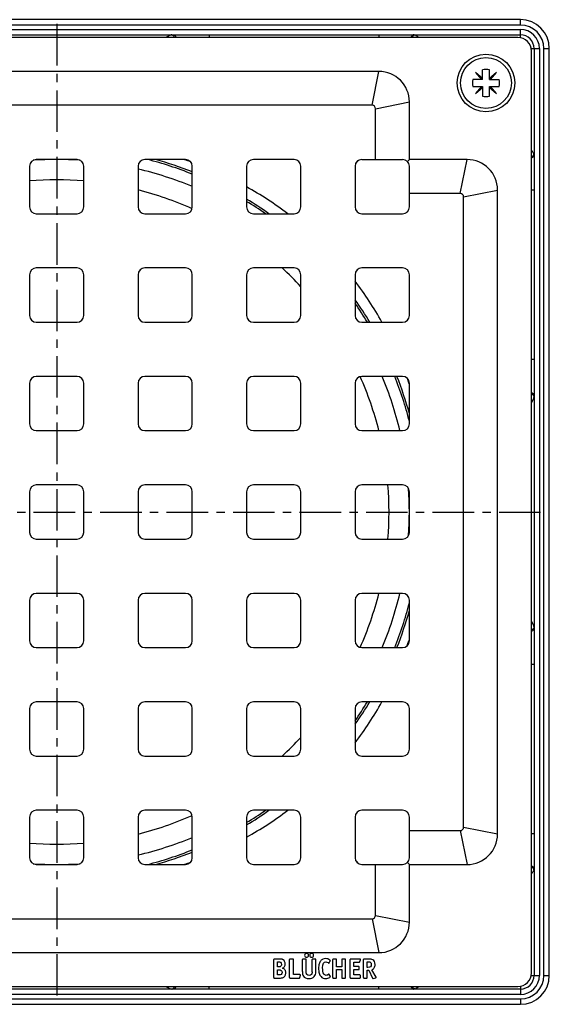
# Model space of a CAD drawing. Units: millimetres. Extents: x 158 to 303, y -57 to 205.
# Drawn here: x 225 to 303, y -57 to 88 of the extents above; entities that cross this region are included whole.
import ezdxf

# ---------------------------------------------------------------- set-up
doc = ezdxf.new("R2010")
doc.units = ezdxf.units.MM
doc.header["$LTSCALE"] = 16.335
doc.linetypes.add('CENTER', pattern=[0.6, 0.375, -0.075, 0.075, -0.075])
doc.layers.get('0').update_dxf_attribs({"linetype": 'CONTINUOUS'})
doc.layers.add('AXES', color=7, linetype='CONTINUOUS')
doc.layers.add('DEFAULT_1', color=7, linetype='CENTER')

msp = doc.modelspace()

# ---------------------------------------------------------------- linework, layer by layer
at = {"color": 7, "linetype": 'Continuous'}
for p, q in [((298.79, 88.18), (162.04, 88.18)), ((162.04, 85.93), (298.79, 85.93)), ((298.41, 85.55), (162.41, 85.55)), ((300.41, -52.45), (300.41, 83.55)), ((300.79, 83.93), (300.79, -52.82)), ((303.04, -52.82), (303.04, 83.93)), ((277.91, 80.55), (182.91, 80.55)), ((293.2, 79.51), (292.14, 80.4)), ((292.14, 80.4), (293.03, 79.34)), ((293.2, 79.34), (293.2, 80.77)), ((294.2, 79.34), (294.2, 80.77)), ((295.26, 80.4), (294.2, 79.51)), ((294.37, 79.34), (295.26, 80.4)), ((293.2, 79.34), (291.76, 79.34)), ((294.2, 79.34), (295.63, 79.34)), ((291.76, 78.34), (293.2, 78.34)), ((293.03, 78.34), (292.14, 77.28)), ((292.14, 77.28), (293.2, 78.17)), ((293.2, 78.34), (293.2, 76.9)), ((294.2, 76.9), (294.2, 78.34)), ((294.2, 78.34), (295.63, 78.34)), ((294.2, 78.17), (295.26, 77.28)), ((295.26, 77.28), (294.37, 78.34)), ((276.91, 75.55), (183.91, 75.55)), ((282.41, 67.55), (282.41, 76.05)), ((277.41, 67.55), (277.41, 75.05)), ((233.41, 67.55), (227.41, 67.55)), ((249.41, 67.55), (243.41, 67.55)), ((265.41, 67.55), (259.41, 67.55)), ((275.41, 67.55), (281.41, 67.55)), ((282.12, 67.26), (282.41, 67.55)), ((290.91, 67.55), (282.41, 67.55)), ((226.41, 66.55), (226.41, 60.55)), ((234.41, 60.55), (234.41, 66.55)), ((242.41, 66.55), (242.41, 60.55)), ((250.41, 60.55), (250.41, 66.55)), ((258.41, 66.55), (258.41, 60.55)), ((266.41, 60.55), (266.41, 66.55)), ((274.41, 66.55), (274.41, 60.55)), ((282.41, 60.55), (282.41, 66.55)), ((289.91, 62.55), (282.41, 62.55)), ((295.41, -31.95), (295.41, 63.05)), ((290.41, -30.95), (290.41, 62.05)), ((227.41, 59.55), (233.41, 59.55)), ((243.41, 59.55), (249.41, 59.55)), ((259.41, 59.55), (265.41, 59.55)), ((275.41, 59.55), (281.41, 59.55)), ((233.41, 51.55), (227.41, 51.55)), ((249.41, 51.55), (243.41, 51.55)), ((265.41, 51.55), (259.41, 51.55)), ((281.41, 51.55), (275.41, 51.55)), ((226.41, 50.55), (226.41, 44.55)), ((234.41, 44.55), (234.41, 50.55)), ((242.41, 50.55), (242.41, 44.55)), ((250.41, 44.55), (250.41, 50.55)), ((258.41, 50.55), (258.41, 44.55)), ((266.41, 44.55), (266.41, 50.55)), ((274.41, 50.55), (274.41, 44.55)), ((282.41, 44.55), (282.41, 50.55)), ((227.41, 43.55), (233.41, 43.55)), ((243.41, 43.55), (249.41, 43.55)), ((259.41, 43.55), (265.41, 43.55)), ((275.41, 43.55), (281.41, 43.55)), ((233.41, 35.55), (227.41, 35.55)), ((249.41, 35.55), (243.41, 35.55)), ((265.41, 35.55), (259.41, 35.55)), ((281.41, 35.55), (275.41, 35.55)), ((226.41, 34.55), (226.41, 28.55)), ((234.41, 28.55), (234.41, 34.55)), ((242.41, 34.55), (242.41, 28.55)), ((250.41, 28.55), (250.41, 34.55)), ((258.41, 34.55), (258.41, 28.55)), ((266.41, 28.55), (266.41, 34.55)), ((274.41, 34.55), (274.41, 28.55)), ((282.41, 28.55), (282.41, 34.55)), ((227.41, 27.55), (233.41, 27.55)), ((243.41, 27.55), (249.41, 27.55)), ((259.41, 27.55), (265.41, 27.55)), ((275.41, 27.55), (281.41, 27.55)), ((233.41, 19.55), (227.41, 19.55)), ((249.41, 19.55), (243.41, 19.55)), ((265.41, 19.55), (259.41, 19.55)), ((281.41, 19.55), (275.41, 19.55)), ((226.41, 18.55), (226.41, 12.55)), ((234.41, 12.55), (234.41, 18.55)), ((242.41, 18.55), (242.41, 12.55)), ((250.41, 12.55), (250.41, 18.55)), ((258.41, 18.55), (258.41, 12.55)), ((266.41, 12.55), (266.41, 18.55)), ((274.41, 18.55), (274.41, 12.55)), ((282.41, 12.55), (282.41, 18.55)), ((227.41, 11.55), (233.41, 11.55)), ((243.41, 11.55), (249.41, 11.55)), ((259.41, 11.55), (265.41, 11.55)), ((275.41, 11.55), (281.41, 11.55)), ((233.41, 3.55), (227.41, 3.55)), ((249.41, 3.55), (243.41, 3.55)), ((265.41, 3.55), (259.41, 3.55)), ((281.41, 3.55), (275.41, 3.55)), ((226.41, 2.55), (226.41, -3.45)), ((234.41, -3.45), (234.41, 2.55)), ((242.41, 2.55), (242.41, -3.45)), ((250.41, -3.45), (250.41, 2.55)), ((258.41, 2.55), (258.41, -3.45)), ((266.41, -3.45), (266.41, 2.55)), ((274.41, 2.55), (274.41, -3.45)), ((282.41, -3.45), (282.41, 2.55)), ((227.41, -4.45), (233.41, -4.45)), ((243.41, -4.45), (249.41, -4.45)), ((259.41, -4.45), (265.41, -4.45)), ((275.41, -4.45), (281.41, -4.45)), ((233.41, -12.45), (227.41, -12.45)), ((249.41, -12.45), (243.41, -12.45)), ((265.41, -12.45), (259.41, -12.45)), ((281.41, -12.45), (275.41, -12.45)), ((226.41, -13.45), (226.41, -19.45)), ((234.41, -19.45), (234.41, -13.45)), ((242.41, -13.45), (242.41, -19.45)), ((250.41, -19.45), (250.41, -13.45)), ((258.41, -13.45), (258.41, -19.45)), ((266.41, -19.45), (266.41, -13.45)), ((274.41, -13.45), (274.41, -19.45)), ((282.41, -19.45), (282.41, -13.45)), ((227.41, -20.45), (233.41, -20.45)), ((243.41, -20.45), (249.41, -20.45)), ((259.41, -20.45), (265.41, -20.45)), ((275.41, -20.45), (281.41, -20.45)), ((233.41, -28.45), (227.41, -28.45)), ((249.41, -28.45), (243.41, -28.45)), ((265.41, -28.45), (259.41, -28.45)), ((281.41, -28.45), (275.41, -28.45)), ((226.41, -29.45), (226.41, -35.45)), ((234.41, -35.45), (234.41, -29.45)), ((242.41, -29.45), (242.41, -35.45)), ((250.41, -35.45), (250.41, -29.45)), ((258.41, -29.45), (258.41, -35.45)), ((266.41, -35.45), (266.41, -29.45)), ((274.41, -29.45), (274.41, -35.45)), ((282.41, -35.45), (282.41, -29.45)), ((282.41, -31.45), (289.91, -31.45)), ((282.12, -36.16), (282.41, -36.45)), ((227.41, -36.45), (233.41, -36.45)), ((243.41, -36.45), (249.41, -36.45)), ((259.41, -36.45), (265.41, -36.45)), ((275.41, -36.45), (281.41, -36.45)), ((277.41, -43.95), (277.41, -36.45)), ((282.41, -36.45), (290.91, -36.45)), ((282.41, -44.95), (282.41, -36.45)), ((183.91, -44.45), (276.91, -44.45)), ((182.91, -49.45), (277.91, -49.45)), ((262.41, -53.11), (262.41, -50.48)), ((263.15, -50.4), (262.49, -50.4)), ((262.95, -50.81), (263.16, -50.81)), ((262.95, -51.56), (262.95, -50.81)), ((264.75, -53.11), (264.75, -50.48)), ((265.23, -50.4), (264.84, -50.4)), ((265.31, -52.69), (265.31, -50.48)), ((266.64, -52.25), (266.64, -50.48)), ((267.12, -50.4), (266.73, -50.4)), ((267.2, -52.25), (267.2, -50.48)), ((268.08, -52.26), (268.08, -50.48)), ((268.52, -50.4), (268.16, -50.4)), ((268.61, -52.25), (268.61, -50.48)), ((270.59, -50.97), (270.75, -50.67)), ((271.1, -53.11), (271.1, -50.48)), ((271.58, -50.4), (271.19, -50.4)), ((271.66, -51.55), (271.66, -50.49)), ((272.43, -50.49), (272.43, -51.55)), ((272.9, -50.4), (272.51, -50.4)), ((272.99, -53.11), (272.99, -50.48)), ((273.68, -53.11), (273.68, -50.48)), ((275.12, -50.4), (273.76, -50.4)), ((275.12, -50.77), (275.2, -50.5)), ((275.64, -53.1), (275.64, -50.48)), ((276.39, -50.4), (275.73, -50.4)), ((276.19, -50.81), (276.35, -50.81)), ((276.19, -51.62), (276.19, -50.81)), ((263.11, -51.56), (262.95, -51.56)), ((262.95, -51.98), (263.14, -51.98)), ((262.95, -52.75), (262.95, -51.98)), ((272.43, -51.55), (271.66, -51.55)), ((271.66, -51.96), (272.43, -51.96)), ((271.66, -53.11), (271.66, -51.96)), ((272.43, -51.96), (272.43, -53.11)), ((274.24, -50.84), (275.03, -50.84)), ((274.24, -51.51), (274.24, -50.84)), ((274.92, -51.51), (274.24, -51.51)), ((274.24, -51.96), (274.92, -51.96)), ((274.24, -52.75), (274.24, -51.96)), ((275, -51.87), (275, -51.6)), ((276.3, -51.62), (276.19, -51.62)), ((276.19, -52.05), (276.41, -52.05)), ((276.19, -53.11), (276.19, -52.05)), ((276.41, -52.05), (276.98, -53.22)), ((277.5, -53.05), (276.89, -51.98)), ((262.49, -53.2), (263.19, -53.2)), ((263.13, -52.75), (262.95, -52.75)), ((264.84, -53.2), (266.19, -53.2)), ((266.28, -52.69), (265.31, -52.69)), ((266.28, -53.13), (266.36, -52.79)), ((266.37, -52.74), (266.37, -52.75)), ((270.76, -52.95), (270.59, -52.67)), ((271.19, -53.2), (271.58, -53.2)), ((272.51, -53.2), (272.9, -53.2)), ((273.76, -53.2), (275.09, -53.2)), ((275.09, -52.75), (274.24, -52.75)), ((275.18, -53.11), (275.18, -52.84)), ((275.73, -53.2), (276.1, -53.2)), ((277.09, -53.26), (277.45, -53.16)), ((298.79, -54.82), (162.04, -54.82)), ((162.41, -54.45), (298.41, -54.45)), ((162.04, -57.07), (298.79, -57.07))]:
    msp.add_line(p, q, dxfattribs=at)
at = {"color": 9, "linetype": 'Continuous'}
for p, q in [((298.79, 87.38), (162.04, 87.38)), ((298.79, 87.38), (298.79, 88.18)), ((162.04, 86.73), (298.79, 86.73)), ((252.91, 85.93), (252.91, 85.55)), ((277.91, 85.93), (277.91, 85.55)), ((298.79, 85.52), (298.79, 86.73)), ((300.38, 83.93), (301.59, 83.93)), ((301.59, 83.93), (301.59, -52.82)), ((302.24, 83.93), (303.04, 83.93)), ((302.24, -52.82), (302.24, 83.93)), ((276.91, 75.55), (277.91, 80.55)), ((277.41, 75.05), (282.41, 76.05)), ((289.91, 62.55), (290.91, 67.55)), ((290.41, 62.05), (295.41, 63.05)), ((300.79, 63.05), (300.41, 63.05)), ((300.79, 38.05), (300.41, 38.05)), ((300.79, -6.95), (300.41, -6.95)), ((289.91, -31.45), (290.91, -36.45)), ((290.41, -30.95), (295.41, -31.95)), ((300.79, -31.95), (300.41, -31.95)), ((276.91, -44.45), (277.91, -49.45)), ((277.41, -43.95), (282.41, -44.95)), ((300.38, -52.82), (301.59, -52.82)), ((302.24, -52.82), (303.04, -52.82)), ((252.91, -54.82), (252.91, -54.45)), ((277.91, -54.82), (277.91, -54.45)), ((298.79, -54.41), (298.79, -55.62)), ((298.79, -55.62), (162.04, -55.62)), ((162.04, -56.27), (298.79, -56.27)), ((298.79, -56.27), (298.79, -57.07))]:
    msp.add_line(p, q, dxfattribs=at)
at = {"color": 7, "linetype": 'Continuous'}
msp.add_circle((293.7, 78.84), 4.25, dxfattribs=at)
for centre, radius, start, end in [((298.79, 83.93), 4.25, 0, 90), ((298.79, 83.93), 2, 0, 90), ((298.41, 83.55), 2, 0, 90), ((277.91, 76.05), 4.5, 0, 90), ((293.7, 78.84), 2, 75.5225, 104.4775), ((293.7, 78.84), 2, 165.5225, 194.4775), ((293.7, 78.84), 2, 345.5225, 14.4775), ((276.91, 75.05), 0.5, 0, 90), ((293.7, 78.84), 2, 255.5225, 284.4775), ((227.41, 66.55), 1, 90, 180), ((233.41, 66.55), 1, 0, 90), ((243.41, 66.55), 1, 90, 180), ((249.41, 66.55), 1, 0, 90), ((259.41, 66.55), 1, 90, 180), ((265.41, 66.55), 1, 0, 90), ((275.41, 66.55), 1, 90, 180), ((281.41, 66.55), 1, 0, 90), ((290.91, 63.05), 4.5, 0, 90), ((289.91, 62.05), 0.5, 0, 90), ((227.41, 60.55), 1, 180, 270), ((233.41, 60.55), 1, 270, 360), ((243.41, 60.55), 1, 180, 270), ((249.41, 60.55), 1, 270, 360), ((259.41, 60.55), 1, 180, 270), ((265.41, 60.55), 1, 270, 360), ((275.41, 60.55), 1, 180, 270), ((281.41, 60.55), 1, 270, 360), ((227.41, 50.55), 1, 90, 180), ((233.41, 50.55), 1, 0, 90), ((243.41, 50.55), 1, 90, 180), ((249.41, 50.55), 1, 0, 90), ((259.41, 50.55), 1, 90, 180), ((265.41, 50.55), 1, 0, 90), ((275.41, 50.55), 1, 90, 180), ((281.41, 50.55), 1, 0, 90), ((227.41, 44.55), 1, 180, 270), ((233.41, 44.55), 1, 270, 360), ((243.41, 44.55), 1, 180, 270), ((249.41, 44.55), 1, 270, 360), ((259.41, 44.55), 1, 180, 270), ((265.41, 44.55), 1, 270, 360), ((275.41, 44.55), 1, 180, 270), ((281.41, 44.55), 1, 270, 360), ((227.41, 34.55), 1, 90, 180), ((233.41, 34.55), 1, 0, 90), ((243.41, 34.55), 1, 90, 180), ((249.41, 34.55), 1, 0, 90), ((259.41, 34.55), 1, 90, 180), ((265.41, 34.55), 1, 0, 90), ((275.41, 34.55), 1, 90, 180), ((281.41, 34.55), 1, 0, 90), ((227.41, 28.55), 1, 180, 270), ((233.41, 28.55), 1, 270, 360), ((243.41, 28.55), 1, 180, 270), ((249.41, 28.55), 1, 270, 360), ((259.41, 28.55), 1, 180, 270), ((265.41, 28.55), 1, 270, 360), ((275.41, 28.55), 1, 180, 270), ((281.41, 28.55), 1, 270, 360), ((227.41, 18.55), 1, 90, 180), ((233.41, 18.55), 1, 0, 90), ((243.41, 18.55), 1, 90, 180), ((249.41, 18.55), 1, 0, 90), ((259.41, 18.55), 1, 90, 180), ((265.41, 18.55), 1, 0, 90), ((275.41, 18.55), 1, 90, 180), ((281.41, 18.55), 1, 0, 90), ((227.41, 12.55), 1, 180, 270), ((233.41, 12.55), 1, 270, 360), ((243.41, 12.55), 1, 180, 270), ((249.41, 12.55), 1, 270, 360), ((259.41, 12.55), 1, 180, 270), ((265.41, 12.55), 1, 270, 360), ((275.41, 12.55), 1, 180, 270), ((281.41, 12.55), 1, 270, 360), ((227.41, 2.55), 1, 90, 180), ((233.41, 2.55), 1, 0, 90), ((243.41, 2.55), 1, 90, 180), ((249.41, 2.55), 1, 0, 90), ((259.41, 2.55), 1, 90, 180), ((265.41, 2.55), 1, 0, 90), ((275.41, 2.55), 1, 90, 180), ((281.41, 2.55), 1, 0, 90), ((227.41, -3.45), 1, 180, 270), ((233.41, -3.45), 1, 270, 360), ((243.41, -3.45), 1, 180, 270), ((249.41, -3.45), 1, 270, 360), ((259.41, -3.45), 1, 180, 270), ((265.41, -3.45), 1, 270, 360), ((275.41, -3.45), 1, 180, 270), ((281.41, -3.45), 1, 270, 360), ((227.41, -13.45), 1, 90, 180), ((233.41, -13.45), 1, 0, 90), ((243.41, -13.45), 1, 90, 180), ((249.41, -13.45), 1, 0, 90), ((259.41, -13.45), 1, 90, 180), ((265.41, -13.45), 1, 0, 90), ((275.41, -13.45), 1, 90, 180), ((281.41, -13.45), 1, 0, 90), ((227.41, -19.45), 1, 180, 270), ((233.41, -19.45), 1, 270, 360), ((243.41, -19.45), 1, 180, 270), ((249.41, -19.45), 1, 270, 360), ((259.41, -19.45), 1, 180, 270), ((265.41, -19.45), 1, 270, 360), ((275.41, -19.45), 1, 180, 270), ((281.41, -19.45), 1, 270, 360), ((227.41, -29.45), 1, 90, 180), ((233.41, -29.45), 1, 0, 90), ((243.41, -29.45), 1, 90, 180), ((249.41, -29.45), 1, 0, 90), ((259.41, -29.45), 1, 90, 180), ((265.41, -29.45), 1, 0, 90), ((275.41, -29.45), 1, 90, 180), ((281.41, -29.45), 1, 0, 90), ((289.91, -30.95), 0.5, 270, 360), ((290.91, -31.95), 4.5, 270, 360), ((227.41, -35.45), 1, 180, 270), ((233.41, -35.45), 1, 270, 360), ((243.41, -35.45), 1, 180, 270), ((249.41, -35.45), 1, 270, 360), ((259.41, -35.45), 1, 180, 270), ((265.41, -35.45), 1, 270, 360), ((275.41, -35.45), 1, 180, 270), ((281.41, -35.45), 1, 270, 360), ((276.91, -43.95), 0.5, 270, 360), ((277.91, -44.95), 4.5, 270, 360), ((263.3, -51.12), 0.8, 0.0695, 25.708), ((298.41, -52.45), 2, 270, 360), ((298.79, -52.82), 4.25, 270, 360), ((298.79, -52.82), 2, 270, 360)]:
    msp.add_arc(centre, radius, start, end, dxfattribs=at)
at = {"color": 9, "linetype": 'Continuous'}
for centre, radius, start, end in [((298.79, 83.93), 3.45, 0, 90), ((298.79, 83.93), 2.8, 0, 90), ((298.79, -52.82), 3.45, 270, 360), ((298.79, -52.82), 2.8, 270, 360)]:
    msp.add_arc(centre, radius, start, end, dxfattribs=at)
for points, knots in [([(247.4, 85.93), (247.34, 85.93), (247.2, 85.9), (247, 85.82), (246.78, 85.7), (246.63, 85.6), (246.55, 85.55)], [0, 0, 0, 0, 0.201703, 0.436533, 0.704046, 1, 1, 1, 1]), ([(247.4, 85.93), (247.44, 85.93), (247.5, 85.91), (247.56, 85.88), (247.59, 85.86)], [0, 0, 0, 0, 0.487704, 1, 1, 1, 1]), ([(247.59, 85.86), (247.63, 85.82), (247.71, 85.73), (247.75, 85.61), (247.76, 85.55)], [0, 0, 0, 0, 0.47501, 1, 1, 1, 1]), ([(247.61, 85.93), (247.66, 85.93), (247.75, 85.91), (247.87, 85.82), (247.96, 85.7), (248, 85.6), (248.01, 85.55)], [0, 0, 0, 0, 0.229784, 0.47058, 0.727924, 1, 1, 1, 1]), ([(283.04, 85.93), (282.99, 85.93), (282.9, 85.91), (282.79, 85.82), (282.7, 85.7), (282.66, 85.6), (282.65, 85.55)], [0, 0, 0, 0, 0.226274, 0.465587, 0.724211, 1, 1, 1, 1]), ([(283.05, 85.85), (283, 85.81), (282.91, 85.73), (282.85, 85.61), (282.83, 85.55)], [0, 0, 0, 0, 0.484387, 1, 1, 1, 1]), ([(283.21, 85.9), (283.2, 85.9), (283.14, 85.92), (283.08, 85.93), (283.04, 85.93)], [0, 0, 0, 0, 0.24713, 1, 1, 1, 1]), ([(283.21, 85.9), (283.2, 85.9), (283.14, 85.89), (283.09, 85.87), (283.05, 85.85)], [0, 0, 0, 0, 0.243561, 1, 1, 1, 1]), ([(283.82, 85.55), (283.72, 85.63), (283.56, 85.74), (283.36, 85.85), (283.26, 85.89), (283.21, 85.9)], [0, 0, 0, 0, 0.556482, 0.793645, 1, 1, 1, 1]), ([(300.76, 68.35), (300.75, 68.4), (300.71, 68.49), (300.6, 68.7), (300.49, 68.86), (300.41, 68.96)], [0, 0, 0, 0, 0.206355, 0.443518, 1, 1, 1, 1]), ([(300.76, 68.35), (300.76, 68.34), (300.75, 68.28), (300.73, 68.23), (300.71, 68.19)], [0, 0, 0, 0, 0.243562, 1, 1, 1, 1]), ([(300.79, 68.17), (300.79, 68.19), (300.79, 68.25), (300.78, 68.31), (300.76, 68.35)], [0, 0, 0, 0, 0.25461, 1, 1, 1, 1]), ([(300.71, 68.19), (300.68, 68.14), (300.59, 68.05), (300.47, 67.99), (300.41, 67.97)], [0, 0, 0, 0, 0.484388, 1, 1, 1, 1]), ([(300.79, 68.17), (300.79, 68.13), (300.77, 68.04), (300.69, 67.92), (300.56, 67.84), (300.46, 67.8), (300.41, 67.79)], [0, 0, 0, 0, 0.226274, 0.465586, 0.724211, 1, 1, 1, 1]), ([(300.79, 32.75), (300.79, 32.8), (300.77, 32.89), (300.69, 33.01), (300.56, 33.1), (300.46, 33.13), (300.41, 33.15)], [0, 0, 0, 0, 0.229784, 0.47058, 0.727924, 1, 1, 1, 1]), ([(300.72, 32.73), (300.69, 32.77), (300.59, 32.85), (300.47, 32.89), (300.41, 32.9)], [0, 0, 0, 0, 0.47501, 1, 1, 1, 1]), ([(300.41, 31.69), (300.47, 31.77), (300.56, 31.91), (300.68, 32.13), (300.76, 32.34), (300.79, 32.48), (300.79, 32.54)], [0, 0, 0, 0, 0.295954, 0.563467, 0.798297, 1, 1, 1, 1]), ([(300.79, 32.54), (300.79, 32.57), (300.78, 32.64), (300.74, 32.7), (300.72, 32.73)], [0, 0, 0, 0, 0.487703, 1, 1, 1, 1]), ([(300.79, -1.44), (300.79, -1.38), (300.76, -1.24), (300.68, -1.03), (300.56, -0.81), (300.47, -0.66), (300.41, -0.59)], [0, 0, 0, 0, 0.201703, 0.436533, 0.704046, 1, 1, 1, 1]), ([(300.79, -1.44), (300.79, -1.47), (300.78, -1.54), (300.74, -1.6), (300.72, -1.63)], [0, 0, 0, 0, 0.487704, 1, 1, 1, 1]), ([(300.72, -1.63), (300.69, -1.67), (300.59, -1.75), (300.47, -1.79), (300.41, -1.8)], [0, 0, 0, 0, 0.47501, 1, 1, 1, 1]), ([(300.79, -1.65), (300.79, -1.69), (300.77, -1.79), (300.69, -1.91), (300.56, -2), (300.46, -2.03), (300.41, -2.04)], [0, 0, 0, 0, 0.229784, 0.47058, 0.727924, 1, 1, 1, 1]), ([(300.79, -37.07), (300.79, -37.03), (300.77, -36.94), (300.69, -36.82), (300.56, -36.74), (300.46, -36.7), (300.41, -36.69)], [0, 0, 0, 0, 0.226274, 0.465587, 0.724211, 1, 1, 1, 1]), ([(300.71, -37.09), (300.68, -37.04), (300.59, -36.95), (300.47, -36.89), (300.41, -36.87)], [0, 0, 0, 0, 0.484387, 1, 1, 1, 1]), ([(300.41, -37.86), (300.49, -37.76), (300.6, -37.6), (300.71, -37.39), (300.75, -37.3), (300.76, -37.25)], [0, 0, 0, 0, 0.556482, 0.793645, 1, 1, 1, 1]), ([(300.76, -37.25), (300.76, -37.24), (300.75, -37.18), (300.73, -37.13), (300.71, -37.09)], [0, 0, 0, 0, 0.243561, 1, 1, 1, 1]), ([(300.76, -37.25), (300.77, -37.23), (300.78, -37.18), (300.79, -37.12), (300.79, -37.07)], [0, 0, 0, 0, 0.24713, 1, 1, 1, 1]), ([(246.55, -54.45), (246.63, -54.5), (246.78, -54.6), (247, -54.72), (247.2, -54.8), (247.34, -54.82), (247.4, -54.82)], [0, 0, 0, 0, 0.295954, 0.563467, 0.798297, 1, 1, 1, 1]), ([(247.4, -54.82), (247.44, -54.82), (247.5, -54.81), (247.56, -54.78), (247.59, -54.76)], [0, 0, 0, 0, 0.487703, 1, 1, 1, 1]), ([(247.59, -54.76), (247.63, -54.72), (247.71, -54.63), (247.75, -54.51), (247.76, -54.45)], [0, 0, 0, 0, 0.47501, 1, 1, 1, 1]), ([(247.61, -54.82), (247.66, -54.82), (247.75, -54.8), (247.87, -54.72), (247.96, -54.6), (248, -54.5), (248.01, -54.45)], [0, 0, 0, 0, 0.229784, 0.47058, 0.727924, 1, 1, 1, 1]), ([(283.04, -54.82), (282.99, -54.82), (282.9, -54.8), (282.79, -54.72), (282.7, -54.6), (282.66, -54.5), (282.65, -54.45)], [0, 0, 0, 0, 0.226274, 0.465586, 0.724211, 1, 1, 1, 1]), ([(283.05, -54.74), (283, -54.71), (282.91, -54.62), (282.85, -54.51), (282.83, -54.45)], [0, 0, 0, 0, 0.484388, 1, 1, 1, 1]), ([(283.04, -54.82), (283.05, -54.82), (283.11, -54.82), (283.17, -54.81), (283.21, -54.8)], [0, 0, 0, 0, 0.25461, 1, 1, 1, 1]), ([(283.21, -54.8), (283.2, -54.8), (283.14, -54.79), (283.09, -54.77), (283.05, -54.74)], [0, 0, 0, 0, 0.243562, 1, 1, 1, 1]), ([(283.21, -54.8), (283.26, -54.79), (283.36, -54.75), (283.56, -54.63), (283.72, -54.53), (283.82, -54.45)], [0, 0, 0, 0, 0.206355, 0.443518, 1, 1, 1, 1])]:
    msp.add_open_spline(points, degree=3, knots=knots, dxfattribs=at)
at = {"color": 7, "linetype": 'Continuous'}
for points in [[(262.42, -50.42), (262.41, -50.42), (262.41, -50.45), (262.41, -50.48)], [(262.49, -50.4), (262.46, -50.4), (262.43, -50.41), (262.42, -50.42)], [(263.4, -50.41), (263.33, -50.4), (263.25, -50.4), (263.15, -50.4)], [(263.16, -50.81), (263.22, -50.81), (263.27, -50.82), (263.3, -50.82)], [(263.3, -50.82), (263.34, -50.83), (263.37, -50.84), (263.4, -50.86)], [(263.58, -50.42), (263.53, -50.42), (263.47, -50.41), (263.4, -50.41)], [(263.7, -50.46), (263.67, -50.44), (263.63, -50.43), (263.58, -50.42)], [(263.81, -50.52), (263.78, -50.49), (263.74, -50.48), (263.7, -50.46)], [(264.02, -50.77), (263.97, -50.66), (263.9, -50.58), (263.81, -50.52)], [(264.77, -50.42), (264.76, -50.42), (264.75, -50.45), (264.75, -50.48)], [(264.84, -50.4), (264.8, -50.4), (264.77, -50.41), (264.77, -50.42)], [(265.3, -50.42), (265.29, -50.41), (265.26, -50.4), (265.23, -50.4)], [(265.31, -50.48), (265.31, -50.45), (265.3, -50.42), (265.3, -50.42)], [(266.66, -50.42), (266.65, -50.42), (266.64, -50.45), (266.64, -50.48)], [(266.73, -50.4), (266.69, -50.4), (266.66, -50.41), (266.66, -50.42)], [(267.05, -49.65), (266.99, -49.71), (266.97, -49.77), (266.97, -49.85)], [(266.97, -49.85), (266.97, -49.93), (266.99, -50), (267.05, -50.06)], [(267.26, -49.56), (267.18, -49.56), (267.11, -49.59), (267.05, -49.65)], [(267.05, -50.06), (267.1, -50.11), (267.17, -50.14), (267.26, -50.14)], [(267.19, -50.42), (267.18, -50.41), (267.15, -50.4), (267.12, -50.4)], [(267.2, -50.48), (267.2, -50.45), (267.19, -50.42), (267.19, -50.42)], [(267.46, -49.65), (267.4, -49.59), (267.34, -49.56), (267.26, -49.56)], [(267.26, -50.14), (267.33, -50.14), (267.4, -50.11), (267.46, -50.06)], [(267.55, -49.85), (267.55, -49.77), (267.52, -49.71), (267.46, -49.65)], [(267.46, -50.06), (267.52, -50), (267.55, -49.93), (267.55, -49.85)], [(267.79, -49.64), (267.74, -49.7), (267.71, -49.77), (267.71, -49.85)], [(267.71, -49.85), (267.71, -49.93), (267.74, -50), (267.79, -50.06)], [(268.01, -49.56), (267.92, -49.56), (267.85, -49.59), (267.79, -49.64)], [(267.79, -50.06), (267.85, -50.11), (267.92, -50.14), (268, -50.14)], [(268, -50.14), (268.08, -50.14), (268.15, -50.11), (268.21, -50.06)], [(268.21, -49.64), (268.15, -49.59), (268.08, -49.56), (268.01, -49.56)], [(268.09, -50.42), (268.08, -50.42), (268.08, -50.45), (268.08, -50.48)], [(268.16, -50.4), (268.12, -50.4), (268.1, -50.41), (268.09, -50.42)], [(268.29, -49.85), (268.29, -49.77), (268.26, -49.7), (268.21, -49.64)], [(268.21, -50.06), (268.26, -50), (268.29, -49.93), (268.29, -49.85)], [(268.59, -50.42), (268.59, -50.41), (268.56, -50.4), (268.52, -50.4)], [(268.61, -50.48), (268.61, -50.45), (268.6, -50.42), (268.59, -50.42)], [(269.35, -50.65), (269.24, -50.78), (269.16, -50.94), (269.11, -51.11)], [(269.67, -50.42), (269.55, -50.47), (269.44, -50.55), (269.35, -50.65)], [(269.62, -51.68), (269.62, -51.1), (269.78, -50.8), (270.09, -50.8)], [(270.06, -50.33), (269.92, -50.33), (269.79, -50.36), (269.67, -50.42)], [(270.38, -50.38), (270.27, -50.35), (270.17, -50.33), (270.06, -50.33)], [(270.09, -50.8), (270.2, -50.8), (270.31, -50.85), (270.42, -50.93)], [(270.68, -50.54), (270.58, -50.47), (270.48, -50.42), (270.38, -50.38)], [(270.76, -50.64), (270.76, -50.61), (270.73, -50.58), (270.68, -50.54)], [(270.75, -50.67), (270.76, -50.66), (270.76, -50.65), (270.76, -50.64)], [(271.12, -50.42), (271.11, -50.42), (271.1, -50.45), (271.1, -50.48)], [(271.19, -50.4), (271.15, -50.4), (271.12, -50.41), (271.12, -50.42)], [(271.65, -50.42), (271.64, -50.41), (271.61, -50.4), (271.58, -50.4)], [(271.66, -50.49), (271.66, -50.45), (271.66, -50.42), (271.65, -50.42)], [(272.44, -50.42), (272.43, -50.42), (272.43, -50.45), (272.43, -50.49)], [(272.51, -50.4), (272.47, -50.4), (272.45, -50.41), (272.44, -50.42)], [(272.97, -50.42), (272.96, -50.41), (272.94, -50.4), (272.9, -50.4)], [(272.99, -50.48), (272.99, -50.45), (272.98, -50.42), (272.97, -50.42)], [(273.69, -50.42), (273.68, -50.42), (273.68, -50.45), (273.68, -50.48)], [(273.76, -50.4), (273.72, -50.4), (273.7, -50.41), (273.69, -50.42)], [(275.03, -50.84), (275.06, -50.84), (275.08, -50.84), (275.09, -50.83)], [(275.09, -50.83), (275.1, -50.82), (275.11, -50.8), (275.12, -50.77)], [(275.21, -50.44), (275.21, -50.42), (275.18, -50.4), (275.12, -50.4)], [(275.2, -50.5), (275.2, -50.47), (275.21, -50.45), (275.21, -50.44)], [(275.66, -50.42), (275.65, -50.42), (275.64, -50.45), (275.64, -50.48)], [(275.73, -50.4), (275.69, -50.4), (275.66, -50.41), (275.66, -50.42)], [(276.35, -50.81), (276.51, -50.81), (276.63, -50.84), (276.69, -50.9)], [(276.76, -50.42), (276.67, -50.41), (276.55, -50.4), (276.39, -50.4)], [(277, -50.51), (276.92, -50.47), (276.85, -50.44), (276.76, -50.42)], [(277.35, -51.2), (277.35, -50.87), (277.23, -50.64), (277, -50.51)], [(263.3, -51.55), (263.26, -51.56), (263.19, -51.56), (263.11, -51.56)], [(263.14, -51.98), (263.32, -51.98), (263.45, -52.02), (263.53, -52.07)], [(263.43, -51.5), (263.39, -51.52), (263.35, -51.54), (263.3, -51.55)], [(263.4, -50.86), (263.5, -50.92), (263.56, -51.03), (263.56, -51.18)], [(263.52, -51.37), (263.5, -51.42), (263.47, -51.46), (263.43, -51.5)], [(263.56, -51.18), (263.56, -51.25), (263.55, -51.31), (263.52, -51.37)], [(263.53, -52.07), (263.6, -52.13), (263.64, -52.24), (263.64, -52.37)], [(263.69, -51.73), (263.84, -51.67), (263.94, -51.59), (264, -51.49)], [(264.07, -51.98), (263.98, -51.86), (263.85, -51.78), (263.69, -51.73)], [(264, -51.49), (264.07, -51.39), (264.1, -51.27), (264.1, -51.12)], [(264.2, -52.41), (264.2, -52.24), (264.16, -52.09), (264.07, -51.98)], [(266.64, -52.25), (266.64, -52.42), (266.65, -52.55), (266.67, -52.64)], [(267.21, -52.42), (267.2, -52.37), (267.2, -52.32), (267.2, -52.25)], [(268.08, -52.26), (268.08, -52.46), (268.04, -52.61), (267.97, -52.7)], [(268.56, -52.68), (268.59, -52.57), (268.61, -52.43), (268.61, -52.25)], [(269.11, -51.11), (269.06, -51.29), (269.03, -51.51), (269.03, -51.76)], [(269.03, -51.76), (269.03, -52.03), (269.06, -52.27), (269.12, -52.48)], [(269.78, -52.59), (269.68, -52.39), (269.62, -52.08), (269.62, -51.68)], [(270.42, -50.93), (270.47, -50.97), (270.5, -50.99), (270.51, -51)], [(270.51, -51), (270.52, -51), (270.53, -51), (270.55, -51)], [(270.55, -51), (270.56, -51), (270.57, -50.99), (270.59, -50.97)], [(274.99, -51.53), (274.98, -51.52), (274.95, -51.51), (274.92, -51.51)], [(274.92, -51.96), (274.95, -51.96), (274.98, -51.95), (274.99, -51.95)], [(275, -51.6), (275, -51.56), (274.99, -51.54), (274.99, -51.53)], [(274.99, -51.95), (274.99, -51.94), (275, -51.91), (275, -51.87)], [(276.68, -51.53), (276.61, -51.59), (276.48, -51.62), (276.3, -51.62)], [(276.79, -51.2), (276.79, -51.35), (276.75, -51.46), (276.68, -51.53)], [(276.69, -50.9), (276.75, -50.95), (276.79, -51.05), (276.79, -51.2)], [(276.89, -51.98), (277.05, -51.9), (277.17, -51.79), (277.24, -51.67)], [(277.24, -51.67), (277.31, -51.55), (277.35, -51.39), (277.35, -51.2)], [(262.41, -53.11), (262.41, -53.15), (262.41, -53.18), (262.42, -53.19)], [(262.42, -53.19), (262.43, -53.2), (262.46, -53.2), (262.49, -53.2)], [(263.52, -52.67), (263.45, -52.73), (263.32, -52.75), (263.13, -52.75)], [(263.19, -53.2), (263.35, -53.2), (263.48, -53.2), (263.57, -53.18)], [(263.64, -52.37), (263.64, -52.51), (263.6, -52.61), (263.52, -52.67)], [(263.57, -53.18), (263.66, -53.17), (263.74, -53.15), (263.81, -53.12)], [(263.81, -53.12), (263.86, -53.09), (263.92, -53.05), (263.97, -53)], [(263.97, -53), (264.01, -52.95), (264.06, -52.9), (264.09, -52.83)], [(264.09, -52.83), (264.12, -52.77), (264.15, -52.71), (264.17, -52.63)], [(264.17, -52.63), (264.19, -52.56), (264.2, -52.48), (264.2, -52.41)], [(264.75, -53.11), (264.75, -53.15), (264.76, -53.18), (264.77, -53.19)], [(264.77, -53.19), (264.77, -53.2), (264.8, -53.2), (264.84, -53.2)], [(266.19, -53.2), (266.22, -53.2), (266.24, -53.2), (266.26, -53.19)], [(266.26, -53.19), (266.26, -53.18), (266.28, -53.16), (266.28, -53.13)], [(266.37, -52.74), (266.37, -52.71), (266.34, -52.69), (266.28, -52.69)], [(266.36, -52.79), (266.36, -52.77), (266.37, -52.75), (266.37, -52.75)], [(266.67, -52.64), (266.7, -52.75), (266.73, -52.84), (266.78, -52.91)], [(266.78, -52.91), (266.93, -53.15), (267.2, -53.27), (267.58, -53.27)], [(267.22, -52.54), (267.21, -52.51), (267.21, -52.46), (267.21, -52.42)], [(267.24, -52.62), (267.23, -52.6), (267.22, -52.57), (267.22, -52.54)], [(267.29, -52.68), (267.27, -52.66), (267.25, -52.64), (267.24, -52.62)], [(267.62, -52.82), (267.46, -52.82), (267.35, -52.78), (267.29, -52.68)], [(267.58, -53.27), (267.76, -53.27), (267.91, -53.24), (268.04, -53.2)], [(267.97, -52.7), (267.9, -52.78), (267.78, -52.82), (267.62, -52.82)], [(268.04, -53.2), (268.17, -53.15), (268.29, -53.08), (268.39, -52.97)], [(268.39, -52.97), (268.47, -52.88), (268.53, -52.79), (268.56, -52.68)], [(269.12, -52.48), (269.18, -52.69), (269.27, -52.86), (269.38, -52.99)], [(269.38, -52.99), (269.55, -53.18), (269.78, -53.27), (270.09, -53.27)], [(269.93, -52.74), (269.87, -52.71), (269.81, -52.65), (269.78, -52.59)], [(270.15, -52.8), (270.07, -52.8), (270, -52.78), (269.93, -52.74)], [(270.09, -53.27), (270.31, -53.27), (270.51, -53.21), (270.68, -53.1)], [(270.32, -52.77), (270.28, -52.79), (270.21, -52.8), (270.15, -52.8)], [(270.52, -52.65), (270.44, -52.71), (270.37, -52.75), (270.32, -52.77)], [(270.56, -52.63), (270.55, -52.63), (270.54, -52.64), (270.52, -52.65)], [(270.59, -52.67), (270.58, -52.64), (270.57, -52.63), (270.56, -52.63)], [(270.68, -53.1), (270.74, -53.06), (270.77, -53.02), (270.77, -52.99)], [(270.77, -52.99), (270.77, -52.98), (270.77, -52.97), (270.76, -52.95)], [(271.1, -53.11), (271.1, -53.15), (271.11, -53.18), (271.12, -53.19)], [(271.12, -53.19), (271.12, -53.2), (271.15, -53.2), (271.19, -53.2)], [(271.58, -53.2), (271.61, -53.2), (271.64, -53.2), (271.65, -53.19)], [(271.65, -53.19), (271.66, -53.18), (271.66, -53.15), (271.66, -53.11)], [(272.43, -53.11), (272.43, -53.15), (272.43, -53.18), (272.44, -53.19)], [(272.44, -53.19), (272.45, -53.2), (272.47, -53.2), (272.51, -53.2)], [(272.9, -53.2), (272.94, -53.2), (272.96, -53.2), (272.97, -53.19)], [(272.97, -53.19), (272.98, -53.18), (272.99, -53.15), (272.99, -53.11)], [(273.68, -53.11), (273.68, -53.15), (273.68, -53.18), (273.69, -53.19)], [(273.69, -53.19), (273.7, -53.2), (273.72, -53.2), (273.76, -53.2)], [(275.16, -52.77), (275.15, -52.76), (275.13, -52.75), (275.09, -52.75)], [(275.09, -53.2), (275.13, -53.2), (275.15, -53.2), (275.16, -53.19)], [(275.18, -52.84), (275.18, -52.8), (275.17, -52.78), (275.16, -52.77)], [(275.16, -53.19), (275.17, -53.18), (275.18, -53.15), (275.18, -53.11)], [(275.64, -53.1), (275.64, -53.15), (275.65, -53.18), (275.66, -53.19)], [(275.66, -53.19), (275.66, -53.2), (275.69, -53.2), (275.73, -53.2)], [(276.1, -53.2), (276.14, -53.2), (276.17, -53.2), (276.17, -53.19)], [(276.17, -53.19), (276.18, -53.18), (276.19, -53.15), (276.19, -53.11)], [(276.98, -53.22), (277, -53.25), (277.02, -53.27), (277.04, -53.27)], [(277.04, -53.27), (277.04, -53.27), (277.05, -53.27), (277.05, -53.27)], [(277.05, -53.27), (277.06, -53.27), (277.07, -53.27), (277.09, -53.26)], [(277.45, -53.16), (277.49, -53.15), (277.52, -53.13), (277.52, -53.11)], [(277.52, -53.11), (277.52, -53.09), (277.51, -53.07), (277.5, -53.05)]]:
    msp.add_open_spline(points, degree=3, dxfattribs=at)
at = {"layer": 'AXES', "color": 9, "linetype": 'Continuous'}
for p, q in [((274.55, 67.05), (274.86, 67.39)), ((281.92, 59.69), (282.25, 60)), ((282.35, -3.43), (282.31, -3.55)), ((281.92, -28.59), (282.25, -28.9)), ((274.55, -35.95), (274.86, -36.29))]:
    msp.add_line(p, q, dxfattribs=at)
at = {"layer": 'AXES', "color": 7, "linetype": 'Continuous'}
msp.add_circle((293.7, 78.84), 3.75, dxfattribs=at)
at = {"layer": 'AXES', "color": 9, "linetype": 'Continuous'}
for centre, radius, start, end in [((230.41, 15.55), 52, 86.1716, 93.8284), ((232.46, 16.77), 53.47, 71.5375, 71.7664), ((232.49, 16.87), 53.36, 70.6781, 71.5377), ((230.41, 15.55), 52, 67.379, 76.6576), ((232.54, 17.21), 53.04, 52.9772, 60.8037), ((231.95, 17.6), 53.18, 29.2042, 37.0144), ((230.41, 15.55), 52, 13.3424, 22.621), ((231.79, 17.65), 53.31, 18.4596, 19.3141), ((231.68, 17.62), 53.42, 18.2514, 18.4599), ((230.41, 15.55), 52, 356.1716, 3.8284), ((230.41, 15.55), 52, 337.379, 346.6576), ((231.8, 13.45), 53.29, 340.6832, 341.4059), ((231.61, 13.51), 53.5, 341.5396, 341.7532), ((232.07, 13.42), 53.03, 322.9773, 330.8056), ((232.47, 14.01), 53.18, 299.2067, 307.0124), ((230.41, 15.55), 52, 283.3424, 292.621), ((232.49, 14.23), 53.36, 288.4623, 289.3219), ((230.41, 15.55), 52, 266.1716, 273.8284), ((232.46, 14.33), 53.47, 288.2336, 288.4625)]:
    msp.add_arc(centre, radius, start, end, dxfattribs=at)
at = {"layer": 'AXES', "color": 7, "linetype": 'Continuous'}
for radius, start, end in [(53.7, 68.1337, 75.5521), (54, 68.2583, 74.3731), (49, 85.3175, 94.6825), (49, 65.9519, 75.8237), (54, 54.5736, 58.7651), (53.7, 55.0223, 58.5718), (49, 42.7183, 47.2817), (54, 31.2298, 35.4254), (53.7, 31.4286, 34.9749), (49, 14.1763, 24.0481), (53.7, 14.4476, 21.8672), (54, 15.6324, 21.7402), (49, 355.3175, 4.6825), (49, 335.9519, 345.8237), (53.7, 338.1328, 345.5524), (54, 338.2598, 344.3676), (53.7, 325.0251, 328.5714), (54, 324.5746, 328.7701), (49, 312.7183, 317.2817), (54, 301.2349, 305.4264), (53.7, 301.4282, 304.9777), (49, 284.1763, 294.0481), (49, 265.3175, 274.6825), (53.7, 284.4479, 291.8663), (54, 285.6269, 291.7417)]:
    msp.add_arc((230.41, 15.55), radius, start, end, dxfattribs=at)
at = {"layer": 'DEFAULT_1', "color": 7, "linetype": 'CENTER'}
for p, q in [((230.41, 87.55), (230.41, -56.45)), ((158.41, 15.55), (302.41, 15.55))]:
    msp.add_line(p, q, dxfattribs=at)

doc.saveas('drawing.dxf')
